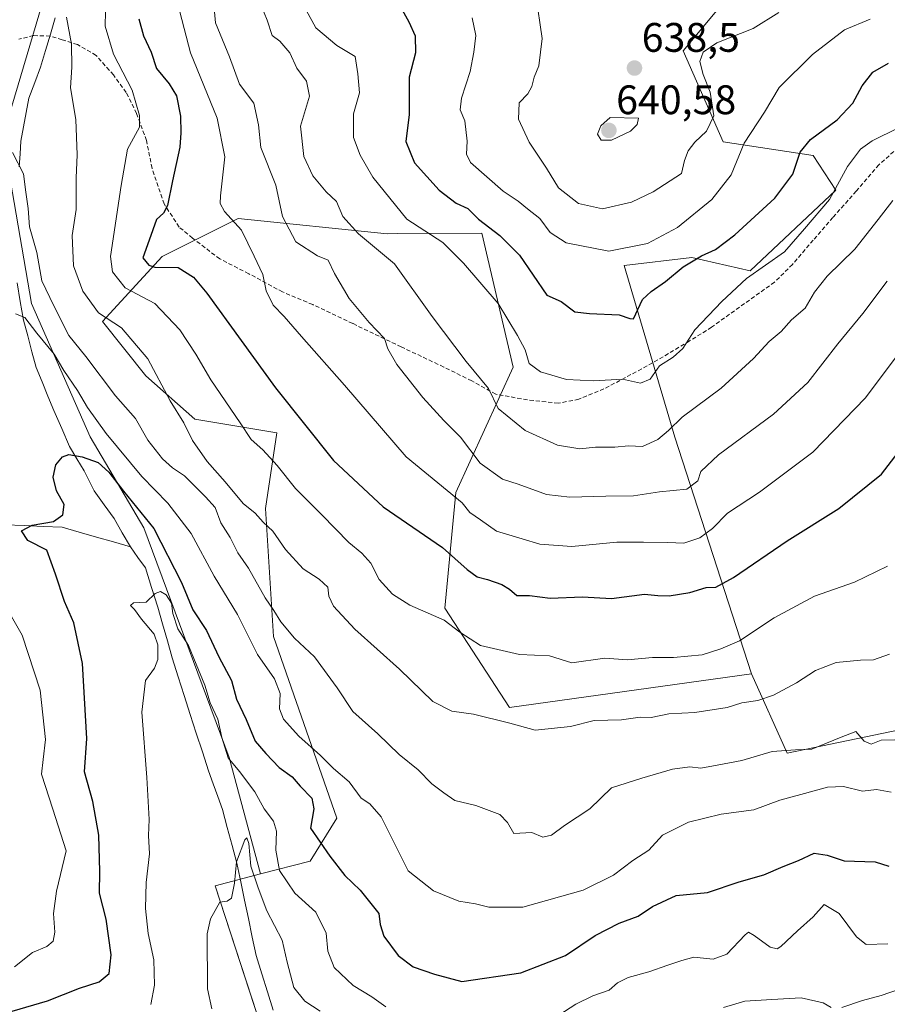
# Model space of a CAD drawing. Units: metres. Extents: x 566626 to 570066, y 4717185 to 4719532.
# Drawn here: x 567988 to 568199, y 4717537 to 4717776 of the extents above; entities that cross this region are included whole.
import ezdxf
from ezdxf.enums import TextEntityAlignment as Align

# ---------------------------------------------------------------- set-up
doc = ezdxf.new("R2010")
doc.units = ezdxf.units.M
doc.header["$MEASUREMENT"] = 0
doc.linetypes.add('TRAZOSX2', pattern=[1.5, 1, -0.5])
for name, color, linetype, lineweight in [('Carátula', 7, 'Continuous', 5), ('Corriente natural lineal', 142, 'Continuous', 13), ('Curva de nivel maestra', 36, 'Continuous', 30), ('Curva de nivel normal', 36, 'Continuous', 0), ('Matorral CxS', 135, 'Continuous', 0), ('Pastizal CxS', 92, 'Continuous', 0), ('Punto de cota en terreno', 7, 'Continuous', 0), ('Rótulo de punto de cota en terreno', 19, 'Continuous', 0), ('Senda', 19, 'TRAZOSX2', 0)]:
    doc.layers.add(name, color=color, linetype=linetype, lineweight=lineweight)
doc.styles.add('Arial', font='txt', dxfattribs={"height": 0.2})

# ---------------------------------------------------------------- blocks, each defined once
blk = doc.blocks.new('*U151')
at = {"layer": 'Matorral CxS', "color": 135, "linetype": 'Continuous', "lineweight": 0}
blk.add_polyline3d([(568053.1327, 4717511.2303, 559.4223), (568035.4247, 4717565.6027, 565.0569), (568046.4225, 4717568.4679, 567.6027), (568058.4343, 4717571.5971, 572.9301), (568064.9493, 4717582.0209, 577.9043), (568049.5269, 4717626.1293, 583.3834), (568047.5735, 4717657.1937, 590.7661), (568050.3301, 4717675.5945, 597.3637), (568030.4161, 4717678.9139, 591.7404), (568018.5791, 4717689.4359, 589.1083), (568008.0575, 4717702.5881, 589.1485), (568022.5253, 4717718.3721, 599.8136), (568040.9389, 4717727.5781, 605.4104), (568077.1589, 4717723.9235, 616.9819), (568079.7749, 4717723.9369, 617.5846), (568100.1329, 4717724.0413, 623.5316), (568107.7705, 4717691.5373, 618.4055), (568093.8089, 4717661.0671, 605.3445), (568091.1863, 4717632.9871, 595.8625), (568106.8297, 4717608.8629, 590.577), (568165.5931, 4717617.0845, 591.1883), (568174.3107, 4717597.8105, 583.4411), (568212.0985, 4717605.6277, 586.3856)], dxfattribs=at)
blk = doc.blocks.new('*U169')
at = {"layer": 'Curva de nivel normal', "color": 36, "linetype": 'Continuous', "lineweight": 0}
blk.add_polyline3d([(568034.89, 4717781.53, 610), (568035.48, 4717775.16, 610), (568038.87, 4717766.89, 610), (568041.26, 4717760.2, 610), (568044.81, 4717755.62, 610), (568045.94, 4717750.34, 610), (568046.46, 4717744.86, 610), (568050.1, 4717735.74, 610), (568051.74, 4717728.1, 610), (568054.96, 4717721.93, 610), (568060.21, 4717718.51, 610), (568062.79, 4717717.48, 610), (568064.35, 4717714.27, 610), (568067.92, 4717708.15, 610), (568072.75, 4717702.34, 610), (568076.48, 4717698.5, 610), (568077.3, 4717695.96, 610), (568079.49, 4717692.18, 610), (568085.78, 4717684.15, 610), (568090.95, 4717678.54, 610), (568094.98, 4717674.52, 610), (568099.71, 4717668.18, 610), (568105.19, 4717664.34, 610), (568108.97, 4717663.09, 610), (568115.87, 4717660.62, 610), (568121.53, 4717659.98, 610), (568130.24, 4717660.19, 610), (568136.97, 4717660.25, 610), (568143.3, 4717661.24, 610), (568149.96, 4717661.92, 610), (568152.63, 4717663.92, 610), (568153.29, 4717666.15, 610), (568157.63, 4717670.2, 610), (568170.96, 4717680.12, 610), (568179.29, 4717687.78, 610), (568186.56, 4717697.18, 610), (568192.69, 4717704.54, 610), (568198.61, 4717712.42, 610)], dxfattribs=at)
blk = doc.blocks.new('*U175')
at = {"layer": 'Curva de nivel normal', "color": 36, "linetype": 'Continuous', "lineweight": 0}
for points in [[(568199.54, 4717588.34, 580), (568195.99, 4717588.93, 580), (568192.56, 4717588.58, 580), (568188, 4717589.69, 580), (568184.05, 4717589.52, 580), (568177.63, 4717587.75, 580), (568172.54, 4717586.42, 580), (568166.16, 4717584.05, 580), (568158.24, 4717582.98, 580), (568150.36, 4717581.07, 580), (568143.98, 4717577.87, 580), (568140.67, 4717574.22, 580), (568136.84, 4717571.71, 580), (568132.13, 4717568.2, 580), (568124.71, 4717564.5, 580), (568110.12, 4717560.4, 580), (568101.84, 4717560.36, 580), (568098.64, 4717561.21, 580), (568094.58, 4717561.85, 580), (568088.39, 4717564.34, 580), (568082.26, 4717569.23, 580), (568080.02, 4717573.74, 580), (568075.66, 4717582.35, 580), (568072.97, 4717585.48, 580), (568070.81, 4717586.85, 580), (568067.9, 4717590.84, 580), (568064.14, 4717594.03, 580), (568060.96, 4717597.19, 580), (568055.67, 4717601.91, 580), (568052, 4717606.05, 580), (568051.04, 4717608.54, 580), (568051.17, 4717612.26, 580), (568049.79, 4717615.85, 580), (568045.67, 4717621.72, 580), (568040.78, 4717631.46, 580), (568035.14, 4717640.74, 580), (568029.54, 4717651.17, 580), (568023.86, 4717658.46, 580), (568017.59, 4717664.96, 580), (568008.9, 4717675.44, 580), (568004.35, 4717681.72, 580), (568001.96, 4717685.82, 580), (567998.6, 4717690.67, 580), (567996.28, 4717694.69, 580), (567992.11, 4717699.74, 580), (567989.17, 4717703.6, 580), (567986.92, 4717704.43, 580)], [(567984.33, 4717633.82, 580), (567988.53, 4717626.42, 580), (567992.88, 4717613.05, 580), (567994.2, 4717601.12, 580), (567993.61, 4717596.28, 580), (567993.25, 4717592.71, 580), (567995.99, 4717584.21, 580), (567999.24, 4717574.05, 580), (567996.88, 4717564.28, 580), (567996.15, 4717558.88, 580), (567996.48, 4717554.35, 580), (567996.04, 4717552.12, 580), (567994.52, 4717550.86, 580), (567991, 4717549.36, 580), (567986.67, 4717545.91, 580)]]:
    blk.add_polyline3d(points, dxfattribs=at)
blk = doc.blocks.new('*U176')
at = {"layer": 'Curva de nivel normal', "color": 36, "linetype": 'Continuous', "lineweight": 0}
blk.add_polyline3d([(568172.28, 4717777.62, 635), (568166.01, 4717773.78, 635), (568157.21, 4717770.28, 635), (568153.87, 4717767.99, 635), (568153.1, 4717765.7, 635), (568153.86, 4717762.58, 635), (568155.58, 4717758.29, 635), (568156.44, 4717752.58, 635), (568154.73, 4717748.78, 635), (568151.88, 4717746.12, 635), (568150.21, 4717744.01, 635), (568149.38, 4717741.68, 635), (568148.6, 4717738.51, 635), (568141.72, 4717734.11, 635), (568136.45, 4717731.61, 635), (568129.43, 4717729.95, 635), (568123.64, 4717731.24, 635), (568118.72, 4717735.09, 635), (568115.83, 4717739.87, 635), (568111.67, 4717746.12, 635), (568109.04, 4717751.73, 635), (568109.22, 4717755.68, 635), (568111.3, 4717757.92, 635), (568112.32, 4717759.63, 635), (568112.84, 4717761.92, 635), (568113.95, 4717764.68, 635), (568114.81, 4717771.34, 635), (568113.28, 4717781.91, 635)], dxfattribs=at)
blk = doc.blocks.new('*U180')
at = {"layer": 'Curva de nivel normal', "color": 36, "linetype": 'Continuous', "lineweight": 0}
blk.add_polyline3d([(568207.71, 4717752.82, 620), (568194.95, 4717746.49, 620), (568192.12, 4717744.42, 620), (568188.97, 4717740.26, 620), (568184.59, 4717732.26, 620), (568178.47, 4717725.08, 620), (568173.64, 4717719.55, 620), (568164.4, 4717713.07, 620), (568158.45, 4717707.45, 620), (568151.89, 4717700.62, 620), (568148.94, 4717696.05, 620), (568146.64, 4717693.92, 620), (568143.32, 4717691.88, 620), (568141.03, 4717688.59, 620), (568138.65, 4717687.61, 620), (568134.3, 4717688.63, 620), (568127.3, 4717688.16, 620), (568120.71, 4717688.55, 620), (568114.35, 4717690.36, 620), (568111.64, 4717692.43, 620), (568110.66, 4717695.72, 620), (568108.8, 4717699.21, 620), (568104.13, 4717706.96, 620), (568095.7, 4717716.75, 620), (568090.65, 4717721.76, 620), (568081.91, 4717727.47, 620), (568073.68, 4717737.65, 620), (568070.56, 4717743, 620), (568068.99, 4717747.29, 620), (568068.99, 4717753.02, 620), (568070.4, 4717758.1, 620), (568070.04, 4717762.74, 620), (568069.36, 4717766.91, 620), (568064.9, 4717769.65, 620), (568059.81, 4717773.91, 620), (568057.5, 4717778.21, 620)], dxfattribs=at)
blk = doc.blocks.new('*U182')
at = {"layer": 'Curva de nivel normal', "color": 36, "linetype": 'Continuous', "lineweight": 0}
blk.add_polyline3d([(568008.84, 4717781.49, 595), (568008.65, 4717774.34, 595), (568010.68, 4717767.49, 595), (568015.27, 4717758.79, 595), (568017.04, 4717752.61, 595), (568016.99, 4717749.81, 595), (568014.06, 4717744.44, 595), (568012.58, 4717735.61, 595), (568010.01, 4717718.42, 595), (568010.44, 4717714.64, 595), (568013.56, 4717710.76, 595), (568020.7, 4717707.01, 595), (568026.82, 4717700.56, 595), (568030.7, 4717694.67, 595), (568034.33, 4717688.42, 595), (568041.46, 4717678.03, 595), (568044.13, 4717673.98, 595), (568046.99, 4717671.48, 595), (568050.46, 4717667.64, 595), (568054.91, 4717662.03, 595), (568061.3, 4717655.65, 595), (568067.83, 4717648.94, 595), (568070.98, 4717646.39, 595), (568073.15, 4717643.95, 595), (568075.21, 4717639.98, 595), (568078.44, 4717636.36, 595), (568082.65, 4717633.75, 595), (568091.02, 4717630.06, 595), (568094.76, 4717627.15, 595), (568099.84, 4717623.9, 595), (568109.32, 4717621.73, 595), (568116.58, 4717621.42, 595), (568122, 4717619.74, 595), (568129.97, 4717620.82, 595), (568135.51, 4717620.46, 595), (568141.6, 4717621, 595), (568146.65, 4717621.06, 595), (568153.63, 4717621.7, 595), (568158.18, 4717623.12, 595), (568162.7, 4717625.06, 595), (568171.09, 4717630.65, 595), (568180.96, 4717635.9, 595), (568190.63, 4717639.33, 595), (568198.62, 4717643.21, 595)], dxfattribs=at)
blk = doc.blocks.new('*U183')
at = {"layer": 'Curva de nivel normal', "color": 36, "linetype": 'Continuous', "lineweight": 0}
for points in [[(568218.53, 4717533.41, 565), (568224.77, 4717537.1, 565), (568232.5, 4717543.55, 565), (568238.62, 4717546.38, 565), (568242.37, 4717548.72, 565), (568242.95, 4717550.37, 565), (568240.57, 4717550.71, 565), (568236.64, 4717549.58, 565), (568234.33, 4717549.44, 565), (568231.88, 4717549.68, 565), (568226.13, 4717547.6, 565), (568222.87, 4717542.89, 565), (568220.6, 4717540.87, 565), (568217.33, 4717540.05, 565), (568214.96, 4717539.23, 565), (568212.95, 4717539.2, 565), (568210.28, 4717539.87, 565), (568205.46, 4717540.23, 565), (568201.59, 4717540.45, 565), (568197.11, 4717538.95, 565), (568192.61, 4717537.73, 565), (568187.59, 4717536.06, 565)], [(568185, 4717536.01, 565), (568183.05, 4717537.14, 565), (568177.68, 4717538.35, 565), (568170.6, 4717537.98, 565), (568164.03, 4717537.58, 565), (568158.86, 4717536.05, 565)], [(568060.88, 4717535.11, 565), (568057.2, 4717537.55, 565), (568054.47, 4717540.88, 565), (568052.85, 4717547.03, 565), (568051.68, 4717552.36, 565), (568047.96, 4717559.48, 565), (568045.82, 4717565.06, 565), (568044.05, 4717570.33, 565), (568043.54, 4717575.83, 565), (568043.09, 4717577.2, 565), (568042.61, 4717576.72, 565), (568040.58, 4717571.44, 565), (568040.07, 4717566.23, 565), (568039.33, 4717562.62, 565), (568038.32, 4717561.84, 565), (568036.48, 4717561.58, 565), (568034.26, 4717557.54, 565), (568033.44, 4717553.91, 565), (568033.56, 4717540.54, 565), (568034.57, 4717535.68, 565)]]:
    blk.add_polyline3d(points, dxfattribs=at)
blk = doc.blocks.new('*U184')
at = {"layer": 'Curva de nivel normal', "color": 36, "linetype": 'Continuous', "lineweight": 0}
blk.add_polyline3d([(568026.82, 4717777.76, 605), (568029.38, 4717767.82, 605), (568035.86, 4717752.01, 605), (568037.74, 4717742.59, 605), (568036.72, 4717733.08, 605), (568036.6, 4717731.29, 605), (568037.64, 4717729.33, 605), (568041.75, 4717724.78, 605), (568044.84, 4717718.48, 605), (568046.96, 4717714, 605), (568047.79, 4717710.07, 605), (568049.46, 4717706.54, 605), (568052.18, 4717703.78, 605), (568056.32, 4717698.99, 605), (568066.83, 4717687.12, 605), (568081.78, 4717669.77, 605), (568091.74, 4717661.61, 605), (568095.36, 4717658.56, 605), (568097.21, 4717656.26, 605), (568099.82, 4717654.44, 605), (568103.73, 4717651.67, 605), (568109.9, 4717649.85, 605), (568114.26, 4717648.56, 605), (568121.96, 4717647.96, 605), (568132.93, 4717649.04, 605), (568139.38, 4717649.03, 605), (568145.33, 4717648.94, 605), (568149.21, 4717648.8, 605), (568153.1, 4717650.1, 605), (568156.19, 4717652.38, 605), (568159.78, 4717656.1, 605), (568167.53, 4717661.14, 605), (568180.52, 4717670.88, 605), (568193.27, 4717684.08, 605), (568204.85, 4717699.49, 605)], dxfattribs=at)
blk = doc.blocks.new('*U185')
at = {"layer": 'Curva de nivel normal', "color": 36, "linetype": 'Continuous', "lineweight": 0}
blk.add_polyline3d([(567999.32, 4717776.52, 590), (568000.47, 4717769.92, 590), (568000.54, 4717764.32, 590), (568000.29, 4717759.34, 590), (568001.58, 4717751.68, 590), (568001.91, 4717743.08, 590), (568001.63, 4717737.48, 590), (568001.64, 4717729.77, 590), (568000.7, 4717723.47, 590), (568001, 4717716.14, 590), (568003.22, 4717709.98, 590), (568007.04, 4717704.69, 590), (568012.66, 4717701.06, 590), (568019.06, 4717693.5, 590), (568024.49, 4717683.36, 590), (568027.74, 4717678.02, 590), (568029.89, 4717673.75, 590), (568033.41, 4717668.58, 590), (568037.8, 4717663.67, 590), (568042.19, 4717658.44, 590), (568045.1, 4717656.09, 590), (568047.08, 4717653.91, 590), (568049.38, 4717651.71, 590), (568052.49, 4717647.22, 590), (568056.79, 4717642.56, 590), (568060.65, 4717640.05, 590), (568062.74, 4717638.12, 590), (568062.99, 4717635.95, 590), (568064.1, 4717633.48, 590), (568069.3, 4717627.88, 590), (568080.12, 4717618.16, 590), (568088.28, 4717610.34, 590), (568092.83, 4717608.01, 590), (568098.1, 4717607.26, 590), (568106.94, 4717605.08, 590), (568113.13, 4717603.41, 590), (568121.68, 4717604.28, 590), (568127.4, 4717605.76, 590), (568134.02, 4717605.89, 590), (568138.56, 4717606.5, 590), (568141.3, 4717606.45, 590), (568145.53, 4717607.37, 590), (568151.89, 4717607.67, 590), (568159.72, 4717608.89, 590), (568163.26, 4717610, 590), (568167.2, 4717610.61, 590), (568170.96, 4717611.86, 590), (568176.55, 4717614.89, 590), (568181.2, 4717617.86, 590), (568186.18, 4717619.78, 590), (568192.09, 4717620.34, 590), (568195.29, 4717620.42, 590), (568199.1, 4717621.8, 590)], dxfattribs=at)
blk = doc.blocks.new('*U186')
at = {"layer": 'Curva de nivel normal', "color": 36, "linetype": 'Continuous', "lineweight": 0}
blk.add_polyline3d([(568046.52, 4717779.33, 615), (568048.04, 4717775.74, 615), (568049.2, 4717772.07, 615), (568051.12, 4717770.67, 615), (568053.51, 4717767.86, 615), (568055.23, 4717764.13, 615), (568057.6, 4717760.96, 615), (568058.32, 4717757.33, 615), (568056.11, 4717750.05, 615), (568056.92, 4717742.68, 615), (568059.08, 4717737.94, 615), (568062.38, 4717734.12, 615), (568064.89, 4717731.75, 615), (568066.39, 4717728.11, 615), (568070.17, 4717723.93, 615), (568078.91, 4717716.61, 615), (568088.06, 4717703.79, 615), (568096.32, 4717692.88, 615), (568101.78, 4717686.32, 615), (568104.07, 4717681.48, 615), (568110.7, 4717676.1, 615), (568118.54, 4717672.6, 615), (568123.95, 4717671.68, 615), (568127.71, 4717672.08, 615), (568132.46, 4717672.08, 615), (568135.77, 4717672.41, 615), (568139.12, 4717672.24, 615), (568142.88, 4717673.97, 615), (568145.48, 4717676.1, 615), (568148.75, 4717679.39, 615), (568158.3, 4717686.41, 615), (568166.11, 4717693.62, 615), (568169.9, 4717697.74, 615), (568172.82, 4717700.2, 615), (568175.3, 4717703, 615), (568178.63, 4717705.85, 615), (568180.96, 4717709.74, 615), (568183.98, 4717713.58, 615), (568190.72, 4717720.16, 615), (568196.38, 4717727.35, 615), (568199.96, 4717732.01, 615)], dxfattribs=at)
blk = doc.blocks.new('*U187')
at = {"layer": 'Curva de nivel normal', "color": 36, "linetype": 'Continuous', "lineweight": 0}
for points in [[(568019.74, 4717536.8, 570), (568020.66, 4717541.47, 570), (568020.49, 4717547.58, 570), (568019.12, 4717554.01, 570), (568018.44, 4717560.04, 570), (568018.62, 4717566.38, 570), (568019.4, 4717573.38, 570), (568019.2, 4717577.79, 570), (568019.33, 4717581.71, 570), (568018.81, 4717591.86, 570), (568017.56, 4717607.75, 570), (568018.44, 4717615.47, 570), (568020.62, 4717618.41, 570), (568021.49, 4717620.56, 570), (568021.5, 4717624.11, 570), (568020.56, 4717626.72, 570), (568017.5, 4717630.34, 570), (568015.82, 4717632.64, 570), (568014.84, 4717633.64, 570), (568015.58, 4717634.26, 570), (568018.66, 4717634.43, 570), (568020.84, 4717636.54, 570), (568022.12, 4717637.01, 570), (568023.49, 4717636.2, 570), (568024.82, 4717634.2, 570), (568025.14, 4717631.69, 570), (568026.34, 4717628.02, 570), (568028.92, 4717623.97, 570), (568030.79, 4717619.43, 570), (568032.88, 4717614.3, 570), (568034.15, 4717610.04, 570), (568036.06, 4717606.01, 570), (568037.03, 4717601.6, 570), (568038.58, 4717596.68, 570), (568041.3, 4717593.37, 570), (568045.05, 4717588.4, 570), (568047.32, 4717584.28, 570), (568049.52, 4717581.25, 570), (568050.25, 4717578.82, 570), (568050.13, 4717574.2, 570), (568051.04, 4717569.27, 570), (568054.72, 4717563.79, 570), (568059.81, 4717559.22, 570), (568062.36, 4717554.1, 570), (568062.76, 4717549.73, 570), (568064.31, 4717545.79, 570), (568068.86, 4717541.41, 570), (568073.44, 4717538.66, 570), (568076.8, 4717536.2, 570)], [(568118.86, 4717534.16, 570), (568122.97, 4717536.88, 570), (568127.08, 4717538.84, 570), (568131.09, 4717540.23, 570), (568133.08, 4717542.04, 570), (568135.64, 4717543.35, 570), (568140.72, 4717544.66, 570), (568145.29, 4717546.33, 570), (568148.72, 4717547.42, 570), (568151.63, 4717548.23, 570), (568156.29, 4717547.79, 570), (568159.63, 4717548.98, 570), (568164.06, 4717553.7, 570), (568164.91, 4717554.31, 570), (568166.31, 4717553.56, 570), (568170.14, 4717550.72, 570), (568171.84, 4717550.32, 570), (568172.71, 4717550.88, 570), (568176.82, 4717554.67, 570), (568180.63, 4717558.08, 570), (568183.25, 4717561.02, 570), (568186.94, 4717558.9, 570), (568191.15, 4717553.22, 570), (568193.44, 4717551.33, 570), (568198.74, 4717551.53, 570)]]:
    blk.add_polyline3d(points, dxfattribs=at)
blk = doc.blocks.new('*U188')
at = {"layer": 'Curva de nivel normal', "color": 36, "linetype": 'Continuous', "lineweight": 0}
blk.add_polyline3d([(568194.48, 4717776.02, 630), (568188.19, 4717773.4, 630), (568180.46, 4717767.46, 630), (568172.37, 4717759.43, 630), (568168.78, 4717753.45, 630), (568163.83, 4717745.94, 630), (568160.65, 4717738.19, 630), (568155.96, 4717732.2, 630), (568147.64, 4717725.41, 630), (568140.4, 4717721.53, 630), (568131.02, 4717719.65, 630), (568120.65, 4717721.7, 630), (568116.73, 4717724.22, 630), (568114.19, 4717727.65, 630), (568111.2, 4717730, 630), (568108.97, 4717731.84, 630), (568105.32, 4717734.27, 630), (568097.4, 4717741.24, 630), (568096.42, 4717743.2, 630), (568096.59, 4717746.43, 630), (568096.01, 4717751.36, 630), (568094.9, 4717753.97, 630), (568095.23, 4717756.84, 630), (568097.34, 4717763.3, 630), (568098.16, 4717768.01, 630), (568098.7, 4717772.01, 630), (568097.8, 4717776.34, 630)], dxfattribs=at)
blk = doc.blocks.new('*U190')
at = {"layer": 'Curva de nivel normal', "color": 36, "linetype": 'Continuous', "lineweight": 0}
blk.add_polyline3d([(568200.45, 4717601, 585), (568197.09, 4717600.93, 585), (568194.68, 4717599.96, 585), (568192.98, 4717600.74, 585), (568190.93, 4717603.08, 585), (568187.41, 4717601.71, 585), (568180.24, 4717598.8, 585), (568176.29, 4717598.59, 585), (568170.63, 4717598.22, 585), (568163.29, 4717595.98, 585), (568157.29, 4717594.91, 585), (568153.29, 4717594.17, 585), (568150.67, 4717594.47, 585), (568146.47, 4717593.89, 585), (568139.01, 4717591.76, 585), (568131.64, 4717589.39, 585), (568126.36, 4717584.24, 585), (568120.18, 4717580.26, 585), (568117.02, 4717577.89, 585), (568114.97, 4717577.38, 585), (568112.3, 4717578.49, 585), (568107.88, 4717578.26, 585), (568106.39, 4717580.99, 585), (568104.49, 4717582.9, 585), (568098.68, 4717585.07, 585), (568093.59, 4717586.32, 585), (568090.91, 4717588.14, 585), (568087.96, 4717590.36, 585), (568084.65, 4717593.71, 585), (568080.08, 4717597.44, 585), (568074.88, 4717602.45, 585), (568068.8, 4717607.9, 585), (568065.05, 4717613.62, 585), (568059.48, 4717621.21, 585), (568054.65, 4717625.71, 585), (568051.3, 4717629.69, 585), (568049.61, 4717632.47, 585), (568047.54, 4717635.48, 585), (568043.48, 4717642.7, 585), (568040.91, 4717646.41, 585), (568039.06, 4717650.13, 585), (568036.78, 4717653.74, 585), (568035.37, 4717657.44, 585), (568033.05, 4717660.01, 585), (568027.92, 4717665.11, 585), (568025.02, 4717667.08, 585), (568022.6, 4717669.23, 585), (568019.01, 4717673.83, 585), (568016.05, 4717679.08, 585), (568011.16, 4717684.52, 585), (568003.98, 4717694.14, 585), (567999.86, 4717699.19, 585), (567996.18, 4717706.4, 585), (567993.27, 4717712.44, 585), (567992.08, 4717719.33, 585), (567990.34, 4717725.6, 585), (567989.96, 4717730.01, 585), (567989.4, 4717734.01, 585), (567988.82, 4717738.46, 585), (567986.21, 4717743.62, 585)], dxfattribs=at)
blk = doc.blocks.new('*U195')
at = {"layer": 'Curva de nivel maestra', "color": 36, "linetype": 'Continuous', "lineweight": 30}
blk.add_polyline3d([(568080.82, 4717778.26, 625), (568082.45, 4717775.36, 625), (568083.92, 4717771.93, 625), (568084.05, 4717767.83, 625), (568082.52, 4717761.95, 625), (568082.5, 4717752.83, 625), (568081.68, 4717746.31, 625), (568083.77, 4717741.12, 625), (568089.79, 4717734.49, 625), (568093.91, 4717731.33, 625), (568096.74, 4717730.02, 625), (568099.31, 4717727.42, 625), (568104.48, 4717723.52, 625), (568109.32, 4717718.7, 625), (568115.9, 4717709, 625), (568119.4, 4717707.46, 625), (568122.72, 4717704.93, 625), (568126.3, 4717704.55, 625), (568133.49, 4717704.21, 625), (568136.06, 4717703.34, 625), (568137.01, 4717703.27, 625), (568139.16, 4717707.98, 625), (568141.25, 4717709.86, 625), (568144.76, 4717712.33, 625), (568149.04, 4717715.88, 625), (568153.48, 4717718.52, 625), (568156.92, 4717720.05, 625), (568161.6, 4717723.63, 625), (568171.27, 4717732.55, 625), (568175.63, 4717738.4, 625), (568177.42, 4717743.69, 625), (568179.99, 4717746.76, 625), (568186.46, 4717751.58, 625), (568190.24, 4717755.64, 625), (568192.51, 4717759.81, 625), (568195.1, 4717763.15, 625), (568198.88, 4717765.3, 625)], dxfattribs=at)
blk = doc.blocks.new('*U196')
at = {"layer": 'Curva de nivel maestra', "color": 36, "linetype": 'Continuous', "lineweight": 30}
blk.add_polyline3d([(567982.67, 4717534.14, 575), (567994.66, 4717537.63, 575), (568002.42, 4717540.72, 575), (568007.21, 4717542.24, 575), (568009.64, 4717544.31, 575), (568010.17, 4717548.79, 575), (568008.88, 4717557.51, 575), (568007.3, 4717563.77, 575), (568007.41, 4717569.1, 575), (568007.12, 4717577.9, 575), (568005.67, 4717586.05, 575), (568003.66, 4717593.23, 575), (568004.26, 4717601.38, 575), (568003.14, 4717619.54, 575), (568001.04, 4717629.43, 575), (567998.84, 4717634.6, 575), (567996.64, 4717641.28, 575), (567994.49, 4717647.12, 575), (567989.86, 4717649.46, 575), (567988.38, 4717651.76, 575), (567990.93, 4717653.14, 575), (567996.11, 4717654.02, 575), (567998.37, 4717655.65, 575), (567998.74, 4717658.2, 575), (567996.86, 4717661.51, 575), (567996.02, 4717664.8, 575), (567996.7, 4717667.83, 575), (567998.28, 4717669.77, 575), (567999.87, 4717670.31, 575), (568003.13, 4717669.72, 575), (568006.98, 4717668.33, 575), (568009.55, 4717666.06, 575), (568013.14, 4717661.38, 575), (568020.51, 4717652.35, 575), (568027.18, 4717639.22, 575), (568029.96, 4717632.58, 575), (568033.27, 4717627.61, 575), (568036.24, 4717621.19, 575), (568039.36, 4717615.41, 575), (568040.55, 4717610.94, 575), (568042.94, 4717605.99, 575), (568045.1, 4717600.73, 575), (568047.65, 4717597.69, 575), (568050.93, 4717594.31, 575), (568054.07, 4717592.02, 575), (568056.01, 4717589.8, 575), (568058.88, 4717586.85, 575), (568059.37, 4717584.27, 575), (568058.55, 4717579.61, 575), (568063.27, 4717572.82, 575), (568066.86, 4717568.07, 575), (568070.56, 4717564.51, 575), (568075.16, 4717558.84, 575), (568075.42, 4717556.18, 575), (568076.32, 4717553.38, 575), (568079.79, 4717548.67, 575), (568083.49, 4717545.94, 575), (568088.65, 4717544.13, 575), (568095.31, 4717542.35, 575), (568109.64, 4717544.44, 575), (568120.45, 4717548.68, 575), (568127.66, 4717553.56, 575), (568133.5, 4717556.51, 575), (568138.12, 4717558.22, 575), (568141.56, 4717560.58, 575), (568147.3, 4717563.26, 575), (568154.96, 4717563.94, 575), (568162.61, 4717566.52, 575), (568168.64, 4717568.29, 575), (568173.28, 4717570.28, 575), (568177.04, 4717571.74, 575), (568180.81, 4717573.54, 575), (568184.02, 4717573, 575), (568188.14, 4717571.63, 575), (568195.63, 4717571.37, 575), (568198.95, 4717570.38, 575)], dxfattribs=at)
blk = doc.blocks.new('*U199')
at = {"layer": 'Curva de nivel maestra', "color": 36, "linetype": 'Continuous', "lineweight": 30}
blk.add_polyline3d([(568016.82, 4717776.11, 600), (568018, 4717771.95, 600), (568019.87, 4717768.01, 600), (568021.16, 4717764.01, 600), (568024.22, 4717760.34, 600), (568025.96, 4717757.38, 600), (568026.93, 4717752.47, 600), (568027.01, 4717748.43, 600), (568026.82, 4717744.91, 600), (568024.99, 4717736.74, 600), (568023.83, 4717730.8, 600), (568022.8, 4717728.87, 600), (568021.1, 4717727.34, 600), (568019.38, 4717722.37, 600), (568017.83, 4717718.09, 600), (568019.26, 4717716.27, 600), (568020.74, 4717715.82, 600), (568026.43, 4717715.75, 600), (568030.14, 4717713.41, 600), (568033.35, 4717709.45, 600), (568050.04, 4717686.5, 600), (568064.16, 4717668.88, 600), (568076.16, 4717657.64, 600), (568090.59, 4717647.72, 600), (568096.54, 4717642.41, 600), (568098.97, 4717640.57, 600), (568101.5, 4717639.95, 600), (568105.01, 4717638.73, 600), (568106.86, 4717637.58, 600), (568108.68, 4717636.07, 600), (568111.7, 4717636.09, 600), (568116.72, 4717635.44, 600), (568124.55, 4717635.73, 600), (568131.66, 4717635.32, 600), (568139.62, 4717636.38, 600), (568142.92, 4717636.1, 600), (568145.62, 4717636, 600), (568150.63, 4717636.82, 600), (568154.63, 4717637.99, 600), (568156.96, 4717638.06, 600), (568161.29, 4717640.41, 600), (568174.29, 4717649.33, 600), (568186.86, 4717657.22, 600), (568197.21, 4717665.56, 600), (568203.69, 4717673.99, 600)], dxfattribs=at)
blk = doc.blocks.new('5PATER')
at = {"layer": 'Carátula', "linetype": 'Continuous', "lineweight": 5}
h = blk.add_hatch(color=250, dxfattribs=at)
edge = h.paths.add_edge_path()
edge.add_ellipse((0, 0.01), major_axis=(-1.33, -1.34), ratio=0.999422, start_angle=0, end_angle=360)

msp = doc.modelspace()

# ---------------------------------------------------------------- linework, layer by layer
at = {"layer": 'Corriente natural lineal', "color": 142, "linetype": 'Continuous', "lineweight": 13}
for points in [[(567996.56, 4717776.34, 589.44), (567995.38, 4717772.36, 589.26), (567994.19, 4717768.37, 588.75), (567993.01, 4717764.38, 588.26), (567991.56, 4717760.62, 587.58), (567990.1, 4717756.85, 587.28), (567989.48, 4717753.36, 586.78), (567988.85, 4717749.87, 586.43), (567988.23, 4717746.38, 585.88), (567988.03, 4717743.28, 585.37), (567987.82, 4717740.18, 584.81)], [(567987.3, 4717711.98, 581.8), (567988.07, 4717707.45, 581.39), (567988.83, 4717702.92, 580.12), (567989.86, 4717699.1, 579.18), (567990.9, 4717695.27, 578.71), (567991.93, 4717691.45, 578.53), (567993.35, 4717687.97, 578.41), (567994.76, 4717684.49, 578.08), (567996.18, 4717681.01, 577.63), (567998.12, 4717676.62, 576.59), (568000.05, 4717672.22, 575.25), (568001.8, 4717669.28, 574.41), (568003.54, 4717666.33, 573.79), (568004.76, 4717663.92, 573.25), (568005.98, 4717661.5, 572.92), (568008.42, 4717658.13, 572.28), (568010.85, 4717654.75, 572.5), (568012.84, 4717651.32, 572.28), (568014.83, 4717647.88, 571.83)], [(567984.4, 4717653.25, 575.69), (567989.01, 4717653.05, 575.19), (567993.62, 4717652.86, 574.95), (567998.23, 4717652.66, 574.42), (568002.38, 4717651.47, 573.73), (568006.53, 4717650.27, 573), (568010.68, 4717649.08, 572.7), (568014.83, 4717647.88, 571.83)], [(568014.83, 4717647.88, 571.83), (568016.63, 4717645.34, 571.61), (568018.43, 4717642.79, 571.5), (568019.95, 4717638.04, 570.26), (568021.47, 4717633.28, 568.98), (568022.63, 4717629.16, 569.45), (568023.8, 4717625.04, 569.37), (568024.96, 4717620.92, 568.89), (568026.42, 4717616.35, 568.53), (568027.89, 4717611.79, 568.43), (568029.35, 4717607.22, 567.44), (568030.81, 4717602.65, 566.2), (568032.28, 4717598.09, 566.05), (568033.74, 4717593.52, 566.25), (568034.89, 4717590.37, 565.89), (568036.03, 4717587.23, 565.6), (568037.18, 4717584.08, 566.04), (568038.34, 4717579.75, 565.79), (568039.51, 4717575.41, 565.23), (568040.67, 4717571.08, 564.81), (568041.61, 4717566.59, 564.52), (568042.54, 4717562.11, 564.29), (568043.48, 4717557.62, 564.05), (568044.41, 4717553.14, 563.53), (568045.35, 4717548.65, 563), (568046.73, 4717544.23, 562.58), (568048.11, 4717539.82, 562.52), (568049.49, 4717535.4, 561.81)]]:
    msp.add_polyline3d(points, dxfattribs=at)
at = {"layer": 'Curva de nivel normal', "color": 36, "linetype": 'Continuous', "lineweight": 0}
msp.add_polyline3d([(568131.64, 4717746.62, 640), (568136.23, 4717748.84, 640), (568137.86, 4717750.46, 640), (568138.15, 4717752.01, 640), (568131.32, 4717752.12, 640), (568129.02, 4717750.08, 640), (568128.25, 4717748.09, 640), (568129.13, 4717746.67, 640), (568131.64, 4717746.62, 640)], dxfattribs=at)
at = {"layer": 'Matorral CxS', "color": 135, "linetype": 'Continuous', "lineweight": 0}
for points in [[(568251.63, 4718121, 707.34), (568238.85, 4718092.49, 706.92), (568208.83, 4718081.04, 714.6), (568184.09, 4718062.47, 700.15), (568162.03, 4718053.39, 686.7), (568115.26, 4718054.18, 665.66), (568114.42, 4718043.97, 663.63), (568150.65, 4718028.98, 672.64), (568182.38, 4718000.46, 674.92), (568189.54, 4717966.44, 668.13), (568182, 4717934.34, 665.14), (568157.17, 4717905.31, 660.3), (568154.86, 4717884.87, 658.2), (568168.52, 4717862.57, 659.59), (568162.36, 4717827.98, 651.31), (568137.92, 4717807.43, 643.33), (568113.72, 4717790.95, 636.39), (568067.27, 4717792.15, 621.03), (568033.68, 4717811.34, 603.48), (568011.53, 4717808.73, 596.17), (567998.5, 4717797.01, 590.43), (567983.8, 4717747.51, 585.62)], [(568251.63, 4718121, 707.34), (568238.85, 4718092.49, 706.92), (568208.83, 4718081.04, 714.6), (568184.09, 4718062.47, 700.15), (568162.03, 4718053.39, 686.7), (568115.26, 4718054.18, 665.66), (568114.42, 4718043.97, 663.63), (568150.65, 4718028.98, 672.64), (568182.38, 4718000.46, 674.92), (568189.54, 4717966.44, 668.13), (568182, 4717934.34, 665.14), (568157.17, 4717905.31, 660.3), (568154.86, 4717884.87, 658.2), (568168.52, 4717862.57, 659.59), (568162.36, 4717827.98, 651.31), (568137.92, 4717807.43, 643.33), (568113.72, 4717790.95, 636.39), (568067.27, 4717792.15, 621.03), (568033.68, 4717811.34, 603.48), (568011.53, 4717808.73, 596.17), (567998.5, 4717797.01, 590.43), (567983.8, 4717747.51, 585.62)], [(568150.65, 4718028.98, 672.64), (568182.38, 4718000.46, 674.92), (568189.54, 4717966.44, 668.13), (568182, 4717934.34, 665.14), (568157.17, 4717905.31, 660.3), (568154.86, 4717884.87, 658.2), (568168.52, 4717862.57, 659.59), (568162.36, 4717827.98, 651.31), (568137.92, 4717807.43, 643.33), (568113.72, 4717790.95, 636.39), (568067.27, 4717792.15, 621.03), (568033.68, 4717811.34, 603.48), (568011.53, 4717808.73, 596.17), (567998.5, 4717797.01, 590.43), (567983.8, 4717747.51, 585.62)], [(568165.29, 4717787.88, 639.64), (568149.01, 4717768.3, 635.87), (568158.77, 4717746.19, 630.42), (568180.59, 4717742.95, 622.33), (568186.13, 4717734.46, 618.49), (568165.28, 4717714.92, 618.89), (568151.13, 4717718.17, 623.68), (568134.69, 4717716.2, 627.33), (568147.04, 4717674.53, 612.73), (568165.59, 4717617.08, 591.19), (568106.83, 4717608.86, 590.58), (568091.19, 4717632.99, 595.86), (568093.81, 4717661.07, 605.34), (568107.77, 4717691.54, 618.41), (568100.13, 4717724.04, 623.53), (568079.77, 4717723.94, 617.58), (568077.16, 4717723.92, 616.98), (568040.94, 4717727.58, 605.41), (568022.53, 4717718.37, 599.81), (568008.06, 4717702.59, 589.15), (568018.58, 4717689.44, 589.11), (568030.42, 4717678.91, 591.74), (568050.33, 4717675.59, 597.36), (568047.57, 4717657.19, 590.77), (568049.53, 4717626.13, 583.38), (568064.95, 4717582.02, 577.9), (568058.43, 4717571.6, 572.93), (568046.42, 4717568.47, 567.6), (568046.42, 4717568.47, 567.6), (568038.78, 4717596.74, 570.34), (568018.03, 4717652.52, 573.32), (568005.05, 4717674.58, 577.24), (567990.78, 4717707.01, 582.75), (567983.8, 4717747.51, 585.62), (567998.5, 4717797.01, 590.43)], [(568165.29, 4717787.88, 639.64), (568149.01, 4717768.3, 635.87), (568158.77, 4717746.19, 630.42), (568180.59, 4717742.95, 622.33), (568186.13, 4717734.46, 618.49), (568165.28, 4717714.92, 618.89), (568151.13, 4717718.17, 623.68), (568134.69, 4717716.2, 627.33), (568147.04, 4717674.53, 612.73), (568165.59, 4717617.08, 591.19)], [(567983.8, 4717747.51, 585.62), (567990.78, 4717707.01, 582.75), (568005.05, 4717674.58, 577.24), (568018.03, 4717652.52, 573.32), (568038.78, 4717596.74, 570.34), (568046.42, 4717568.47, 567.6), (568035.42, 4717565.6, 565.06), (568053.13, 4717511.23, 559.42), (568085.25, 4717443.31, 554.39), (568154.91, 4717304.34, 546.91), (568139.79, 4717300.02, 548.9), (568125.4, 4717297.02, 551.59), (568118.2, 4717294.62, 553.19), (568118.2, 4717288.02, 554.76), (568135.59, 4717282.03, 551.9), (568140.46, 4717265.77, 551.74), (568150.43, 4717225.52, 546.68), (568130.16, 4717199.87, 549.6), (568130.17, 4717199.85, 549.6), (567979.33, 4717198.37, 588.13)], [(567983.8, 4717747.51, 585.62), (567990.78, 4717707.01, 582.75), (568005.05, 4717674.58, 577.24), (568018.03, 4717652.52, 573.32), (568038.78, 4717596.74, 570.34), (568046.42, 4717568.47, 567.6)], [(567983.8, 4717747.51, 585.62), (567990.78, 4717707.01, 582.75), (568005.05, 4717674.58, 577.24), (568018.03, 4717652.52, 573.32), (568038.78, 4717596.74, 570.34), (568046.42, 4717568.47, 567.6)], [(568165.59, 4717617.08, 591.19), (568106.83, 4717608.86, 590.58), (568091.19, 4717632.99, 595.86), (568093.81, 4717661.07, 605.34), (568107.77, 4717691.54, 618.41), (568100.13, 4717724.04, 623.53), (568079.77, 4717723.94, 617.58), (568077.16, 4717723.92, 616.98), (568040.94, 4717727.58, 605.41), (568022.53, 4717718.37, 599.81), (568008.06, 4717702.59, 589.15), (568018.58, 4717689.44, 589.11), (568030.42, 4717678.91, 591.74), (568050.33, 4717675.59, 597.36), (568047.57, 4717657.19, 590.77), (568049.53, 4717626.13, 583.38), (568064.95, 4717582.02, 577.9), (568058.43, 4717571.6, 572.93), (568046.42, 4717568.47, 567.6)], [(568165.59, 4717617.08, 591.19), (568106.83, 4717608.86, 590.58), (568091.19, 4717632.99, 595.86), (568093.81, 4717661.07, 605.34), (568107.77, 4717691.54, 618.41), (568100.13, 4717724.04, 623.53), (568079.77, 4717723.94, 617.58), (568077.16, 4717723.92, 616.98), (568040.94, 4717727.58, 605.41), (568022.53, 4717718.37, 599.81), (568008.06, 4717702.59, 589.15), (568018.58, 4717689.44, 589.11), (568030.42, 4717678.91, 591.74), (568050.33, 4717675.59, 597.36), (568047.57, 4717657.19, 590.77), (568049.53, 4717626.13, 583.38), (568064.95, 4717582.02, 577.9), (568058.43, 4717571.6, 572.93), (568046.42, 4717568.47, 567.6)], [(568165.59, 4717617.08, 591.19), (568174.31, 4717597.81, 583.44), (568212.1, 4717605.63, 586.39), (568217.73, 4717596.36, 583.83), (568220.71, 4717591.46, 582.19), (568238.32, 4717550.89, 565.22), (568236.79, 4717541.93, 567.99), (568220.78, 4717529.81, 567.93)], [(568046.42, 4717568.47, 567.6), (568035.42, 4717565.6, 565.06), (568053.13, 4717511.23, 559.42), (568085.25, 4717443.31, 554.39), (568154.91, 4717304.34, 546.91)], [(568046.42, 4717568.47, 567.6), (568035.42, 4717565.6, 565.06), (568053.13, 4717511.23, 559.42), (568085.25, 4717443.31, 554.39), (568154.91, 4717304.34, 546.91)]]:
    msp.add_polyline3d(points, dxfattribs=at)
at = {"layer": 'Pastizal CxS', "color": 92, "linetype": 'Continuous', "lineweight": 0}
for points in [[(568220.78, 4717529.81, 567.93), (568236.79, 4717541.93, 567.99), (568238.32, 4717550.89, 565.22), (568220.71, 4717591.46, 582.19), (568217.73, 4717596.36, 583.83), (568212.1, 4717605.63, 586.39), (568174.31, 4717597.81, 583.44), (568165.59, 4717617.08, 591.19), (568147.04, 4717674.53, 612.73), (568134.69, 4717716.2, 627.33), (568151.13, 4717718.17, 623.68), (568165.28, 4717714.92, 618.89), (568186.13, 4717734.46, 618.49), (568180.59, 4717742.95, 622.33), (568158.77, 4717746.19, 630.42), (568149.01, 4717768.3, 635.87), (568165.29, 4717787.88, 639.64)], [(568165.29, 4717787.88, 639.64), (568149.01, 4717768.3, 635.87), (568158.77, 4717746.19, 630.42), (568180.59, 4717742.95, 622.33), (568186.13, 4717734.46, 618.49), (568165.28, 4717714.92, 618.89), (568151.13, 4717718.17, 623.68), (568134.69, 4717716.2, 627.33), (568147.04, 4717674.53, 612.73), (568165.59, 4717617.08, 591.19)], [(568165.59, 4717617.08, 591.19), (568174.31, 4717597.81, 583.44), (568212.1, 4717605.63, 586.39), (568217.73, 4717596.36, 583.83), (568220.71, 4717591.46, 582.19), (568238.32, 4717550.89, 565.22), (568236.79, 4717541.93, 567.99), (568220.78, 4717529.81, 567.93)]]:
    msp.add_polyline3d(points, dxfattribs=at)
at = {"layer": 'Senda', "color": 19, "linetype": 'TRAZOSX2', "lineweight": 0}
msp.add_lwpolyline([(568200.17, 4717743.86), (568196.54, 4717740.67), (568191.08, 4717734.27), (568185.39, 4717727.87), (568180.61, 4717722.36), (568175.6, 4717716.48), (568171.21, 4717712.17), (568163.96, 4717706.99), (568155.95, 4717701.21), (568150.59, 4717697.89), (568142.9, 4717693.31), (568136.34, 4717689.7), (568129.78, 4717686.23), (568123.68, 4717683.74), (568118.71, 4717682.74), (568111.22, 4717683.56), (568103.51, 4717684.98), (568097.68, 4717688.19), (568090.89, 4717691.55), (568080.58, 4717696.45), (568068.78, 4717702.12), (568059.07, 4717706.71), (568051.75, 4717709.78), (568043.54, 4717714.21), (568036.52, 4717717.81), (568029.89, 4717722.82), (568026.62, 4717725.55), (568022.99, 4717731.14), (568020.07, 4717739.79), (568018.71, 4717746.56), (568016.3, 4717753.11), (568013.8, 4717758.24), (568010.69, 4717762.47), (568006.46, 4717767.23), (568001.98, 4717769.83), (567998.24, 4717770.99), (567995.32, 4717771.92), (567991.27, 4717772.03), (567987.74, 4717771.16)], dxfattribs=at)

# ---------------------------------------------------------------- block references
at = {"layer": 'Curva de nivel maestra', "color": 36, "linetype": 'Continuous', "lineweight": 30}
for name in ['*U195', '*U199', '*U196']:
    msp.add_blockref(name, (0, 0), dxfattribs=at)
at = {"layer": 'Curva de nivel normal', "color": 36, "linetype": 'Continuous', "lineweight": 0}
for name in ['*U180', '*U188', '*U176', '*U186', '*U169', '*U184', '*U182', '*U185', '*U190', '*U175', '*U187', '*U183']:
    msp.add_blockref(name, (0, 0), dxfattribs=at)
at = {"layer": 'Matorral CxS', "color": 135, "linetype": 'Continuous', "lineweight": 0}
msp.add_blockref('*U151', (0, 0), dxfattribs=at)
at = {"layer": 'Punto de cota en terreno', "linetype": 'Continuous', "lineweight": 0}
for p in [(568137.21, 4717764.14, 638.5), (568131, 4717749, 640.58)]:
    msp.add_blockref('5PATER', p, dxfattribs=at)

# ---------------------------------------------------------------- texts
at = {"layer": 'Rótulo de punto de cota en terreno', "color": 19, "linetype": 'Continuous', "lineweight": 0, "style": 'Arial'}
for s, p in [('638,5', (568138.97, 4717765.9)), ('640,58', (568132.76, 4717750.76))]:
    msp.add_text(s, height=7, dxfattribs=at).set_placement(p, align=Align.BOTTOM_LEFT)

doc.saveas('drawing.dxf')
